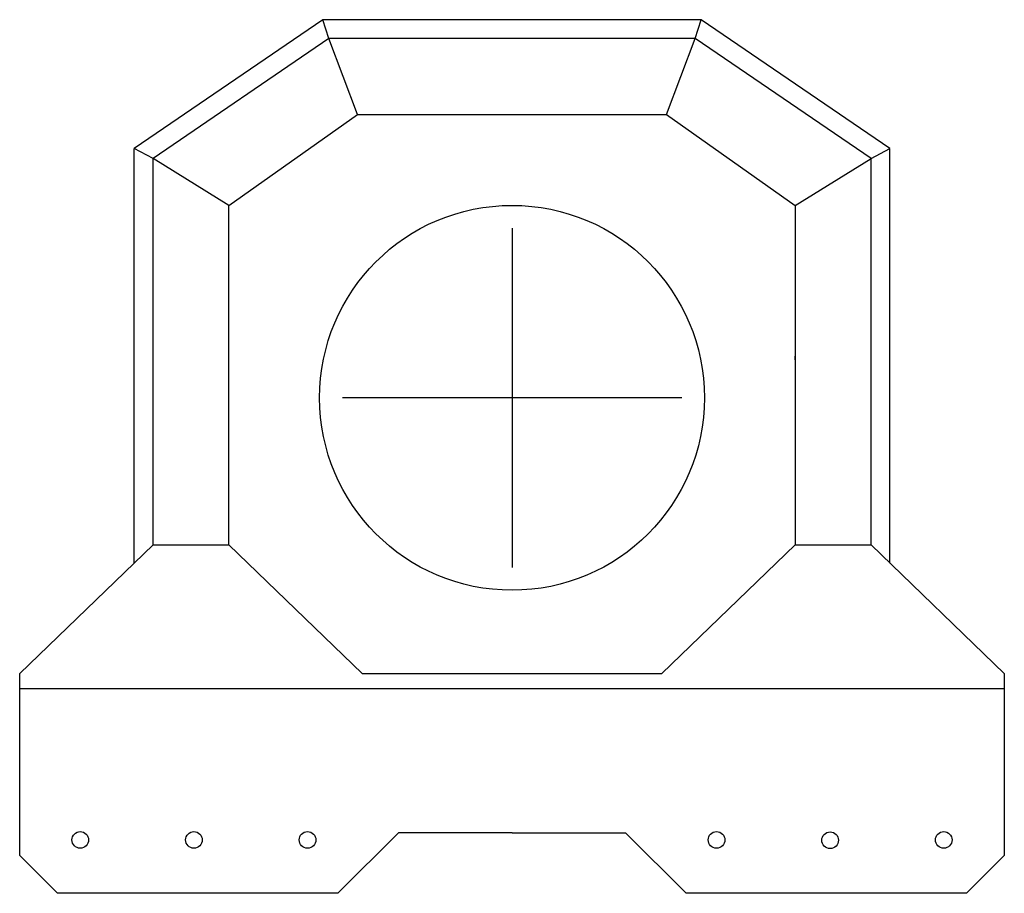
# Model space of a CAD drawing. Units: inches. Extents: x 18619 to 91479, y 3487 to 64239.
# Drawn here: x 40904 to 42204, y 41749 to 42902 of the extents above; entities that cross this region are included whole.
import ezdxf

# ---------------------------------------------------------------- set-up
doc = ezdxf.new("R2010")
doc.units = ezdxf.units.IN
doc.header["$MEASUREMENT"] = 0
doc.layers.add('freecads.com', color=7, linetype='Continuous')

msp = doc.modelspace()

# ---------------------------------------------------------------- linework, layer by layer
at = {"layer": 'freecads.com'}
for p, q in [((41304.4, 42901.8), (41055.1, 42732)), ((41803.8, 42901.8), (41304.4, 42901.8)), ((41312.1, 42876.8), (41304.4, 42901.8)), ((41796.1, 42876.8), (41803.8, 42901.8)), ((42053.1, 42732), (41803.8, 42901.8)), ((41312.1, 42876.8), (41080.1, 42718.8)), ((41796.1, 42876.8), (41312.1, 42876.8)), ((41350.1, 42776.8), (41312.1, 42876.8)), ((41758.1, 42776.8), (41796.1, 42876.8)), ((42028.1, 42718.8), (41796.1, 42876.8)), ((41180.1, 42656.8), (41350.1, 42776.8)), ((41350.1, 42776.8), (41758.1, 42776.8)), ((41758.1, 42776.8), (41928.1, 42656.8)), ((41055.1, 42184.7), (41055.1, 42732)), ((41080.1, 42718.8), (41055.1, 42732)), ((42028.1, 42718.8), (42053.1, 42732)), ((42053.1, 42184.7), (42053.1, 42732)), ((41080.1, 42208.8), (41080.1, 42718.8)), ((41180.1, 42656.8), (41080.1, 42718.8)), ((41928.1, 42656.8), (42028.1, 42718.8)), ((42028.1, 42208.8), (42028.1, 42718.8)), ((41180.1, 42208.8), (41180.1, 42656.8)), ((41928.1, 42656.8), (41928.1, 42208.8)), ((41554.1, 42626.8), (41554.1, 42178.8)), ((41928.1, 42452.8), (41928.1, 42457.8)), ((41928.1, 42452.8), (41928.1, 42352.8)), ((41778.1, 42402.8), (41330.1, 42402.8)), ((40904.1, 42038.8), (41080.1, 42208.8)), ((41080.1, 42208.8), (41180.1, 42208.8)), ((41356.1, 42038.8), (41180.1, 42208.8)), ((41928.1, 42208.8), (41752.1, 42038.8)), ((41928.1, 42208.8), (42028.1, 42208.8)), ((42028.1, 42208.8), (42204.1, 42038.8)), ((40904.1, 41798.8), (40904.1, 42038.8)), ((41356.1, 42038.8), (41752.1, 42038.8)), ((42204.1, 42038.8), (42204.1, 41798.8)), ((42204.1, 42018.8), (40904.1, 42018.8)), ((41324.1, 41748.8), (41404.1, 41828.8)), ((41554.1, 41828.8), (41404.1, 41828.8)), ((41554.1, 41828.8), (41704.1, 41828.8)), ((41784.1, 41748.8), (41704.1, 41828.8)), ((40954.1, 41748.8), (40904.1, 41798.8)), ((42204.1, 41798.8), (42154.1, 41748.8)), ((41324.1, 41748.8), (40954.1, 41748.8)), ((42154.1, 41748.8), (41784.1, 41748.8))]:
    msp.add_line(p, q, dxfattribs=at)
for centre, radius in [((41554.1, 42402.8), 254), ((40984.1, 41819.2), 11), ((41134.1, 41819.2), 11), ((41284.1, 41819.2), 11), ((41824.1, 41819.2), 11), ((41974.1, 41818.8), 11), ((42124.1, 41819.2), 11)]:
    msp.add_circle(centre, radius, dxfattribs=at)

doc.saveas('drawing.dxf')
